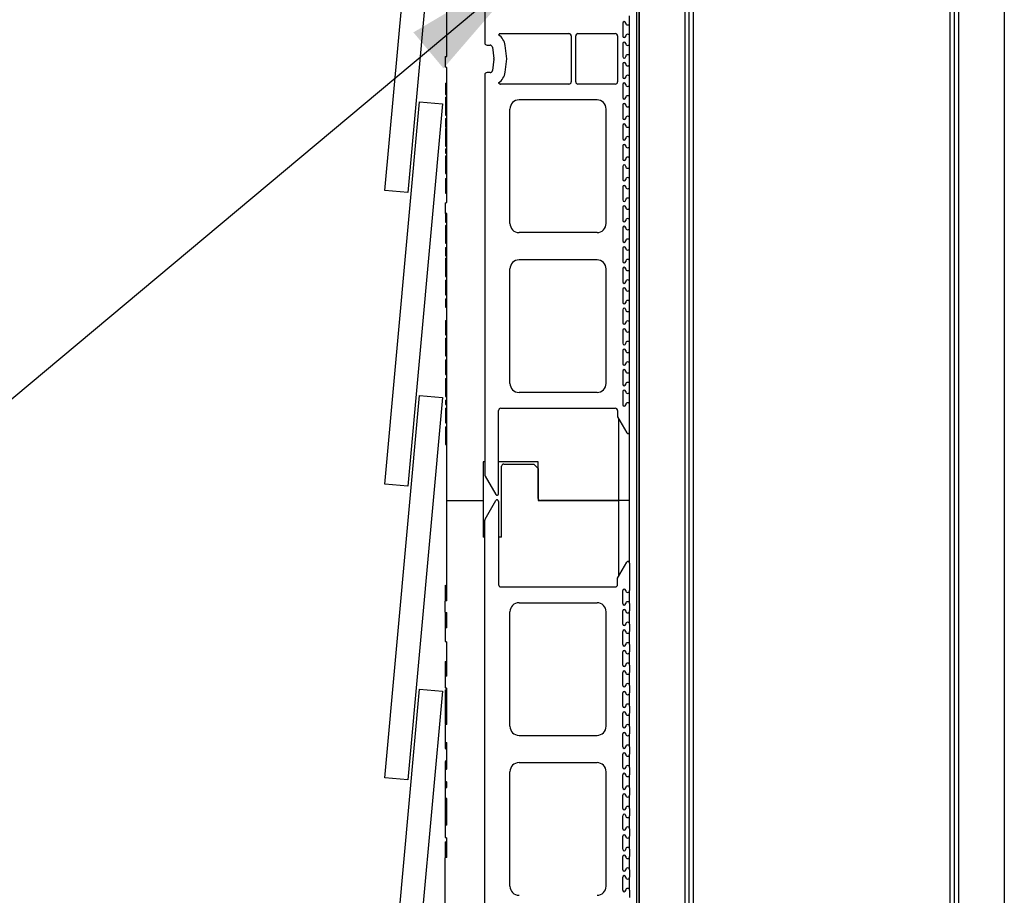
# Model space of a CAD drawing. Units: inches. Extents: x 0.5 to 8.5, y 0.5 to 10.5.
# Drawn here: x 1.4 to 2.3, y 6.3 to 7.1 of the extents above; entities that cross this region are included whole.
import ezdxf

# ---------------------------------------------------------------- set-up
doc = ezdxf.new("R2010")
doc.units = ezdxf.units.IN
doc.header["$MEASUREMENT"] = 0
doc.styles.get("Standard").update_dxf_attribs({"font": 'GOTHIC.TTF'})
doc.dimstyles.new('SLDDIMSTYLE0', dxfattribs={"dimtxt": 0.18, "dimasz": 0.13, "dimexe": 0, "dimexo": 0.0625, "dimgap": 0, "dimtad": 0, "dimtih": 1, "dimtoh": 1, "dimdec": 0, "dimrnd": 1e-09, "dimzin": 0, "dimdsep": 46, "dimtxsty": 'Standard', "dimsah": 1, "dimcen": 0.09, "dimadec": 0, "dimazin": 0, "dimtfac": 0.13, "dimtdec": 0, "dimtofl": 0, "dimtmove": 0, "dimatfit": 3, "dimfxl": 1, "dimfrac": 2, "dimtolj": 1, "dimtzin": 0, "dimarcsym": 0})

msp = doc.modelspace()

# ---------------------------------------------------------------- linework, layer by layer
at = {"color": 7, "linetype": 'Continuous', "lineweight": 25}
for p, q in [((1.96043, 3.65413), (1.96043, 9.85568)), ((1.96243, 9.85568), (1.96243, 3.45568)), ((1.96243, 3.65213), (1.96243, 9.85568)), ((2.0041, 9.85568), (2.0041, 3.45568)), ((2.0081, 3.45968), (2.0081, 9.85168)), ((2.0121, 3.45968), (2.0121, 9.85168)), ((2.24576, 9.85168), (2.24576, 3.45968)), ((2.24976, 9.85168), (2.24976, 3.45968)), ((2.25376, 9.85568), (2.25376, 3.45568)), ((2.29543, 9.85568), (2.29543, 3.45568)), ((1.82176, 7.44384), (1.82176, 7.07301)), ((1.73078, 6.93843), (1.76237, 7.287)), ((1.78311, 7.28512), (1.75153, 6.93655)), ((1.7871, 7.06068), (1.7871, 7.14632)), ((1.95376, 7.09109), (1.95376, 7.09776)), ((1.94763, 7.09109), (1.94763, 7.07909)), ((1.95376, 7.07909), (1.95376, 7.09109)), ((1.83612, 7.08143), (1.89855, 7.08143)), ((1.90063, 7.07934), (1.90063, 7.03751)), ((1.90463, 7.03751), (1.90463, 7.07934)), ((1.90671, 7.08143), (1.94075, 7.08143)), ((1.94283, 7.07934), (1.94283, 7.03751)), ((1.95376, 7.07243), (1.95376, 7.07909)), ((1.82385, 7.07093), (1.8266, 7.07093)), ((1.82867, 7.06912), (1.83006, 7.0587)), ((1.84196, 7.05843), (1.84033, 7.07067)), ((1.94763, 7.07243), (1.94763, 7.06043)), ((1.95376, 7.06043), (1.95376, 7.07243)), ((1.78578, 7.06045), (1.7871, 7.06068)), ((1.78578, 7.06045), (1.78578, 7.05091)), ((1.83006, 7.05815), (1.82867, 7.04773)), ((1.84033, 7.04618), (1.84196, 7.05843)), ((1.95376, 7.05376), (1.95376, 7.06043)), ((1.7871, 7.05068), (1.78578, 7.05091)), ((1.7871, 6.92734), (1.7871, 7.05068)), ((1.94763, 7.05376), (1.94763, 7.04176)), ((1.95376, 7.04176), (1.95376, 7.05376)), ((1.82176, 7.04384), (1.82176, 6.69101)), ((1.82176, 7.04384), (1.82176, 6.67913)), ((1.8266, 7.04593), (1.82385, 7.04593)), ((1.95376, 7.03509), (1.95376, 7.04176)), ((1.78583, 7.03612), (1.7871, 7.03634)), ((1.78583, 7.03612), (1.78583, 7.02588)), ((1.89855, 7.03543), (1.83612, 7.03543)), ((1.94075, 7.03543), (1.90671, 7.03543)), ((1.94763, 7.03509), (1.94763, 7.02309)), ((1.95376, 7.02309), (1.95376, 7.03509)), ((1.78583, 7.02588), (1.7871, 7.02566)), ((1.92408, 7.02101), (1.85305, 7.02101)), ((1.95376, 7.01643), (1.95376, 7.02309)), ((1.73078, 6.67067), (1.76237, 7.01924)), ((1.78311, 7.01736), (1.75153, 6.66879)), ((1.76237, 7.01924), (1.78311, 7.01736)), ((1.84471, 6.90838), (1.84471, 7.01268)), ((1.93241, 6.90838), (1.93241, 7.01268)), ((1.94763, 7.01643), (1.94763, 7.00443)), ((1.95376, 7.00443), (1.95376, 7.01643)), ((1.78583, 7.00406), (1.7871, 7.00429)), ((1.78583, 7.00406), (1.78583, 7.00184)), ((1.95376, 6.99776), (1.95376, 7.00443)), ((1.78583, 7.00184), (1.7871, 7.00162)), ((1.94763, 6.99776), (1.94763, 6.98576)), ((1.95376, 6.98576), (1.95376, 6.99776)), ((1.95376, 6.97909), (1.95376, 6.98576)), ((1.78583, 6.97629), (1.7871, 6.97651)), ((1.94763, 6.97909), (1.94763, 6.96709)), ((1.95376, 6.96709), (1.95376, 6.97909)), ((1.95376, 6.96043), (1.95376, 6.96709)), ((1.94763, 6.96043), (1.94763, 6.94843)), ((1.95376, 6.94843), (1.95376, 6.96043)), ((1.78583, 6.95625), (1.7871, 6.95648)), ((1.78583, 6.95625), (1.78583, 6.95403)), ((1.78583, 6.95403), (1.7871, 6.95381)), ((1.78583, 6.94931), (1.7871, 6.94953)), ((1.78583, 6.94931), (1.78583, 6.94709)), ((1.95376, 6.94176), (1.95376, 6.94843)), ((1.78583, 6.94709), (1.7871, 6.94686)), ((1.94763, 6.94176), (1.94763, 6.92976)), ((1.95376, 6.92976), (1.95376, 6.94176)), ((1.75153, 6.93655), (1.73078, 6.93843)), ((1.78583, 6.93587), (1.7871, 6.93564)), ((1.78578, 6.92711), (1.7871, 6.92734)), ((1.78578, 6.92711), (1.78578, 6.91757)), ((1.94763, 6.92309), (1.94763, 6.91109)), ((1.95376, 6.92309), (1.95376, 6.92976)), ((1.95376, 6.91109), (1.95376, 6.92309)), ((1.7871, 6.91734), (1.78578, 6.91757)), ((1.7871, 6.65568), (1.7871, 6.91734)), ((1.94763, 6.90443), (1.94763, 6.89243)), ((1.95376, 6.90443), (1.95376, 6.91109)), ((1.95376, 6.89243), (1.95376, 6.90443)), ((1.92408, 6.90004), (1.85305, 6.90004)), ((1.78583, 6.89269), (1.7871, 6.89291)), ((1.78583, 6.89269), (1.78583, 6.89046)), ((1.78583, 6.89046), (1.7871, 6.89024)), ((1.78583, 6.88654), (1.7871, 6.88677)), ((1.78583, 6.88654), (1.78583, 6.88387)), ((1.94763, 6.88576), (1.94763, 6.87376)), ((1.95376, 6.88576), (1.95376, 6.89243)), ((1.95376, 6.87376), (1.95376, 6.88576)), ((1.78583, 6.88387), (1.7871, 6.8841)), ((1.78583, 6.88387), (1.78583, 6.88165)), ((1.78583, 6.88165), (1.7871, 6.88142)), ((1.78583, 6.88165), (1.78583, 6.87898)), ((1.78583, 6.87898), (1.7871, 6.87875)), ((1.78583, 6.87662), (1.7871, 6.87662)), ((1.78583, 6.87478), (1.7871, 6.87478)), ((1.78583, 6.86851), (1.7871, 6.86851)), ((1.92408, 6.87521), (1.85305, 6.87521)), ((1.95376, 6.86709), (1.95376, 6.87376)), ((1.78583, 6.86187), (1.7871, 6.86187)), ((1.78583, 6.86006), (1.7871, 6.86006)), ((1.84471, 6.76258), (1.84471, 6.86688)), ((1.93241, 6.76258), (1.93241, 6.86688)), ((1.94763, 6.86709), (1.94763, 6.85509)), ((1.95376, 6.85509), (1.95376, 6.86709)), ((1.78583, 6.85663), (1.7871, 6.85685)), ((1.78583, 6.85663), (1.78583, 6.8544)), ((1.78583, 6.8544), (1.7871, 6.85418)), ((1.95376, 6.84843), (1.95376, 6.85509)), ((1.78583, 6.84319), (1.7871, 6.84296)), ((1.94763, 6.84843), (1.94763, 6.83643)), ((1.95376, 6.83643), (1.95376, 6.84843)), ((1.78583, 6.83953), (1.7871, 6.83976)), ((1.78583, 6.83953), (1.78583, 6.83686)), ((1.78583, 6.83686), (1.7871, 6.83709)), ((1.78583, 6.83686), (1.78583, 6.83464)), ((1.78583, 6.83464), (1.7871, 6.83442)), ((1.78583, 6.83464), (1.78583, 6.83197)), ((1.78583, 6.83197), (1.7871, 6.83174)), ((1.95376, 6.82976), (1.95376, 6.83643)), ((1.94763, 6.82976), (1.94763, 6.81776)), ((1.95376, 6.81776), (1.95376, 6.82976)), ((1.78583, 6.81977), (1.7871, 6.81999)), ((1.78583, 6.81977), (1.78583, 6.81572)), ((1.78583, 6.81572), (1.7871, 6.81572)), ((1.95376, 6.81109), (1.95376, 6.81776)), ((1.94763, 6.81109), (1.94763, 6.79909)), ((1.95376, 6.79909), (1.95376, 6.81109)), ((1.95376, 6.79243), (1.95376, 6.79909)), ((1.94763, 6.79243), (1.94763, 6.78043)), ((1.95376, 6.78043), (1.95376, 6.79243)), ((1.78583, 6.78398), (1.7871, 6.7842)), ((1.78583, 6.78398), (1.78583, 6.78153)), ((1.78583, 6.78153), (1.7871, 6.78153)), ((1.95376, 6.77376), (1.95376, 6.78043)), ((1.78583, 6.77054), (1.7871, 6.77031)), ((1.94763, 6.77376), (1.94763, 6.76176)), ((1.95376, 6.76176), (1.95376, 6.77376)), ((1.95376, 6.75509), (1.95376, 6.76176)), ((1.73078, 6.40291), (1.76237, 6.75148)), ((1.76237, 6.75148), (1.78311, 6.7496)), ((1.78583, 6.75273), (1.7871, 6.75295)), ((1.78583, 6.75273), (1.78583, 6.7505)), ((1.92408, 6.75424), (1.85305, 6.75424)), ((1.94763, 6.75509), (1.94763, 6.74309)), ((1.95376, 6.74309), (1.95376, 6.75509)), ((1.78311, 6.7496), (1.75153, 6.40103)), ((1.78583, 6.7505), (1.7871, 6.75028)), ((1.95376, 6.71805), (1.95376, 6.74309)), ((1.78583, 6.73991), (1.7871, 6.74013)), ((1.78583, 6.73991), (1.78583, 6.73746)), ((1.78583, 6.73746), (1.7871, 6.73746)), ((1.8343, 6.69101), (1.8343, 6.73774)), ((1.8343, 6.66184), (1.8343, 6.73774)), ((1.83638, 6.73983), (1.94075, 6.73983)), ((1.94283, 6.73774), (1.94283, 6.73201)), ((1.78583, 6.72647), (1.7871, 6.72624)), ((1.94283, 6.73201), (1.94376, 6.73039)), ((1.94283, 6.73201), (1.95127, 6.71738)), ((1.94376, 6.73039), (1.94376, 6.65568)), ((1.95376, 6.65568), (1.95376, 6.71805)), ((1.78583, 6.70919), (1.7871, 6.70942)), ((1.78583, 6.70919), (1.78583, 6.70697)), ((1.78583, 6.70697), (1.7871, 6.70674)), ((1.82176, 6.69101), (1.82043, 6.69101)), ((1.82043, 6.69101), (1.82043, 6.65568)), ((1.87043, 6.69101), (1.8343, 6.69101)), ((1.8391, 6.68901), (1.86643, 6.68901)), ((1.87043, 6.68501), (1.86643, 6.68901)), ((1.87043, 6.65768), (1.87043, 6.69101)), ((1.8371, 6.62234), (1.8371, 6.68701)), ((1.87043, 6.68501), (1.87043, 6.65568)), ((1.75153, 6.66879), (1.73078, 6.67067)), ((1.82204, 6.67809), (1.83181, 6.66117)), ((1.7871, 6.65568), (1.82043, 6.65568)), ((1.7871, 6.56433), (1.7871, 6.65568)), ((1.82043, 6.65568), (1.82043, 6.62234)), ((1.82204, 6.63876), (1.83181, 6.65568)), ((1.8343, 6.65501), (1.8343, 6.57911)), ((1.87043, 6.65568), (1.94376, 6.65568)), ((1.94376, 6.65568), (1.87243, 6.65568)), ((1.94376, 6.65568), (1.94376, 6.58646)), ((1.95376, 6.65568), (1.94376, 6.65568)), ((1.95376, 6.5988), (1.95376, 6.65568)), ((1.82176, 6.27301), (1.82176, 6.63772)), ((1.82176, 6.62234), (1.82043, 6.62234)), ((1.82176, 6.27301), (1.82176, 6.62234)), ((1.8343, 6.62234), (1.8343, 6.57911)), ((1.8371, 6.62234), (1.8343, 6.62234)), ((1.94283, 6.58484), (1.95127, 6.59947)), ((1.95376, 6.5988), (1.95376, 6.57376)), ((1.94283, 6.58484), (1.94376, 6.58646)), ((1.94283, 6.57911), (1.94283, 6.58484)), ((1.78578, 6.57843), (1.7871, 6.57875)), ((1.78578, 6.57843), (1.78578, 6.56409)), ((1.83638, 6.57703), (1.94075, 6.57703)), ((1.94763, 6.56176), (1.94763, 6.57376)), ((1.95376, 6.56176), (1.95376, 6.57376)), ((1.7871, 6.56433), (1.78578, 6.56409)), ((1.78578, 6.55389), (1.78578, 6.56409)), ((1.85305, 6.56261), (1.92408, 6.56261)), ((1.78578, 6.55389), (1.7871, 6.55365)), ((1.78578, 6.55386), (1.78587, 6.55388)), ((1.78578, 6.55386), (1.78578, 6.53951)), ((1.7871, 6.53976), (1.7871, 6.55365)), ((1.84471, 6.44998), (1.84471, 6.55428)), ((1.93241, 6.44998), (1.93241, 6.55428)), ((1.94763, 6.54309), (1.94763, 6.55509)), ((1.95376, 6.56176), (1.95376, 6.55509)), ((1.95376, 6.54309), (1.95376, 6.55509)), ((1.7871, 6.53976), (1.78578, 6.53951)), ((1.78578, 6.53951), (1.78578, 6.52721)), ((1.94763, 6.52443), (1.94763, 6.53643)), ((1.95376, 6.54309), (1.95376, 6.53643)), ((1.95376, 6.52443), (1.95376, 6.53643)), ((1.7871, 6.49555), (1.7871, 6.52692)), ((1.94763, 6.50576), (1.94763, 6.51776)), ((1.95376, 6.52443), (1.95376, 6.51776)), ((1.95376, 6.50576), (1.95376, 6.51776)), ((1.78578, 6.50898), (1.7871, 6.50931)), ((1.78578, 6.50898), (1.78578, 6.49899)), ((1.95376, 6.50576), (1.95376, 6.49909)), ((1.78578, 6.49899), (1.7871, 6.49921)), ((1.7871, 6.49555), (1.78578, 6.49532)), ((1.78578, 6.49532), (1.78578, 6.48501)), ((1.94763, 6.48709), (1.94763, 6.49909)), ((1.95376, 6.48709), (1.95376, 6.49909)), ((1.73078, 6.13515), (1.76237, 6.48372)), ((1.78311, 6.48184), (1.75153, 6.13327)), ((1.76237, 6.48372), (1.78311, 6.48184)), ((1.78578, 6.48302), (1.78578, 6.47269)), ((1.7871, 6.45163), (1.7871, 6.48477)), ((1.95376, 6.48709), (1.95376, 6.48043)), ((1.78578, 6.47269), (1.7871, 6.47253)), ((1.94763, 6.46843), (1.94763, 6.48043)), ((1.95376, 6.46843), (1.95376, 6.48043)), ((1.95376, 6.46843), (1.95376, 6.46176)), ((1.94763, 6.44976), (1.94763, 6.46176)), ((1.95376, 6.44976), (1.95376, 6.46176)), ((1.7871, 6.45163), (1.78578, 6.4513)), ((1.78578, 6.4513), (1.78578, 6.43529)), ((1.95376, 6.44976), (1.95376, 6.44309)), ((1.85305, 6.44164), (1.92408, 6.44164)), ((1.94763, 6.43109), (1.94763, 6.44309)), ((1.95376, 6.43109), (1.95376, 6.44309)), ((1.7871, 6.41082), (1.7871, 6.43499)), ((1.95376, 6.43109), (1.95376, 6.42443)), ((1.94763, 6.41243), (1.94763, 6.42443)), ((1.95376, 6.41243), (1.95376, 6.42443)), ((1.78578, 6.41053), (1.78578, 6.39964)), ((1.85305, 6.41681), (1.92408, 6.41681)), ((1.95376, 6.41243), (1.95376, 6.40576)), ((1.75153, 6.40103), (1.73078, 6.40291)), ((1.84471, 6.30418), (1.84471, 6.40848)), ((1.93241, 6.30418), (1.93241, 6.40848)), ((1.94763, 6.39376), (1.94763, 6.40576)), ((1.95376, 6.39376), (1.95376, 6.40576)), ((1.78578, 6.39378), (1.7871, 6.39401)), ((1.78578, 6.39378), (1.78578, 6.38424)), ((1.7871, 6.39401), (1.7871, 6.39933)), ((1.95376, 6.39376), (1.95376, 6.38709)), ((1.7871, 6.38401), (1.78578, 6.38424)), ((1.7871, 6.35985), (1.7871, 6.38401)), ((1.94763, 6.37509), (1.94763, 6.38709)), ((1.95376, 6.37509), (1.95376, 6.38709)), ((1.95376, 6.37509), (1.95376, 6.36843)), ((1.94763, 6.35643), (1.94763, 6.36843)), ((1.95376, 6.35643), (1.95376, 6.36843)), ((1.78578, 6.35962), (1.78578, 6.34852)), ((1.95376, 6.35643), (1.95376, 6.34976)), ((1.78578, 6.34852), (1.78578, 6.34856)), ((1.78578, 6.34851), (1.7871, 6.34828)), ((1.7871, 6.34829), (1.7871, 6.34833)), ((1.7871, 6.33036), (1.7871, 6.34829)), ((1.94763, 6.33776), (1.94763, 6.34976)), ((1.95376, 6.33776), (1.95376, 6.34976)), ((1.78578, 6.34445), (1.7871, 6.34478)), ((1.78578, 6.34445), (1.78578, 6.33011)), ((1.7871, 6.33036), (1.78578, 6.33011)), ((1.78578, 6.28786), (1.78578, 6.33011)), ((1.94763, 6.31909), (1.94763, 6.33109)), ((1.95376, 6.33776), (1.95376, 6.33109)), ((1.95376, 6.31909), (1.95376, 6.33109)), ((1.94763, 6.30043), (1.94763, 6.31243)), ((1.95376, 6.31909), (1.95376, 6.31243)), ((1.95376, 6.30043), (1.95376, 6.31243)), ((1.95376, 6.30043), (1.95376, 6.29376))]:
    msp.add_line(p, q, dxfattribs=at)
at = {"color": 7, "linetype": 'Continuous', "lineweight": 25, "flags": 128}
for points in [[(1.78583, 7.0212), (1.78621, 7.02125), (1.78659, 7.0213), (1.7871, 7.02136)], [(1.78583, 6.94174), (1.78621, 6.94174), (1.78659, 6.94174), (1.7871, 6.94174)], [(1.78583, 6.90969), (1.78621, 6.90963), (1.78659, 6.90956), (1.7871, 6.90947)], [(1.78583, 6.84905), (1.78621, 6.84905), (1.78659, 6.84905), (1.7871, 6.84906)]]:
    msp.add_lwpolyline(points, dxfattribs=at)
at = {"color": 7, "linetype": 'Continuous', "lineweight": 25}
for centre, radius, start, end in [((1.94896, 7.09109), 0.00133, 0, 180), ((1.95203, 7.09109), 0.00173, 180, 0), ((1.8266, 7.06884), 0.01385, 7.59464, 56.25853), ((1.94896, 7.07909), 0.00133, 180, 0), ((1.95203, 7.07909), 0.00173, 0, 180), ((1.8266, 7.06884), 0.00208, 7.59464, 90), ((1.94896, 7.07243), 0.00133, 0, 180), ((1.95203, 7.07243), 0.00173, 180, 0), ((1.94896, 7.06043), 0.00133, 180, 0), ((1.95203, 7.06043), 0.00173, 0, 180), ((1.8266, 7.04801), 0.00208, 270, 352.40536), ((1.94896, 7.05376), 0.00133, 0, 180), ((1.95203, 7.05376), 0.00173, 180, 0), ((1.8266, 7.04801), 0.01385, 303.74147, 352.40536), ((1.94896, 7.04176), 0.00133, 180, 0), ((1.95203, 7.04176), 0.00173, 0, 180), ((1.94896, 7.03509), 0.00133, 0, 180), ((1.95203, 7.03509), 0.00173, 180, 0), ((1.85305, 7.01268), 0.00833, 90, 180), ((1.92408, 7.01268), 0.00833, 0, 90), ((1.94896, 7.02309), 0.00133, 180, 0), ((1.95203, 7.02309), 0.00173, 0, 180), ((1.94896, 7.01643), 0.00133, 0, 180), ((1.95203, 7.01643), 0.00173, 180, 0), ((1.94896, 7.00443), 0.00133, 180, 0), ((1.95203, 7.00443), 0.00173, 0, 180), ((1.94896, 6.99776), 0.00133, 0, 180), ((1.95203, 6.99776), 0.00173, 180, 0), ((1.94896, 6.98576), 0.00133, 180, 0), ((1.95203, 6.98576), 0.00173, 0, 180), ((1.94896, 6.97909), 0.00133, 0, 180), ((1.95203, 6.97909), 0.00173, 180, 0), ((1.94896, 6.96709), 0.00133, 180, 0), ((1.95203, 6.96709), 0.00173, 0, 180), ((1.94896, 6.96043), 0.00133, 0, 180), ((1.95203, 6.96043), 0.00173, 180, 0), ((1.94896, 6.94843), 0.00133, 180, 0), ((1.95203, 6.94843), 0.00173, 0, 180), ((1.94896, 6.94176), 0.00133, 0, 180), ((1.95203, 6.94176), 0.00173, 180, 0), ((1.95203, 6.92976), 0.00173, 0, 180), ((1.94896, 6.92976), 0.00133, 180, 0), ((1.94896, 6.92309), 0.00133, 0, 180), ((1.95203, 6.92309), 0.00173, 180, 0), ((1.95203, 6.91109), 0.00173, 0, 180), ((1.85305, 6.90838), 0.00833, 180, 270), ((1.92408, 6.90838), 0.00833, 270, 0), ((1.94896, 6.91109), 0.00133, 180, 0), ((1.94896, 6.90443), 0.00133, 0, 180), ((1.95203, 6.90443), 0.00173, 180, 0), ((1.94896, 6.89243), 0.00133, 180, 0), ((1.94896, 6.88576), 0.00133, 0, 180), ((1.95203, 6.89243), 0.00173, 0, 180), ((1.95203, 6.88576), 0.00173, 180, 0), ((1.85305, 6.86688), 0.00833, 90, 180), ((1.92408, 6.86688), 0.00833, 360, 90), ((1.94896, 6.87376), 0.00133, 180, 0), ((1.94896, 6.86709), 0.00133, 0, 180), ((1.95203, 6.87376), 0.00173, 0, 180), ((1.95203, 6.86709), 0.00173, 180, 0), ((1.94896, 6.85509), 0.00133, 180, 0), ((1.94896, 6.84843), 0.00133, 0, 180), ((1.95203, 6.85509), 0.00173, 0, 180), ((1.95203, 6.84843), 0.00173, 180, 0), ((1.94896, 6.83643), 0.00133, 180, 0), ((1.95203, 6.83643), 0.00173, 0, 180), ((1.94896, 6.82976), 0.00133, 0, 180), ((1.95203, 6.82976), 0.00173, 180, 0), ((1.94896, 6.81776), 0.00133, 180, 0), ((1.95203, 6.81776), 0.00173, 0, 180), ((1.94896, 6.81109), 0.00133, 0, 180), ((1.95203, 6.81109), 0.00173, 180, 0), ((1.94896, 6.79909), 0.00133, 180, 0), ((1.95203, 6.79909), 0.00173, 0, 180), ((1.94896, 6.79243), 0.00133, 0, 180), ((1.95203, 6.79243), 0.00173, 180, 0), ((1.94896, 6.78043), 0.00133, 180, 0), ((1.95203, 6.78043), 0.00173, 0, 180), ((1.94896, 6.77376), 0.00133, 0, 180), ((1.95203, 6.77376), 0.00173, 180, 0), ((1.85305, 6.76258), 0.00833, 180, 270), ((1.92408, 6.76258), 0.00833, 270, 0), ((1.94896, 6.76176), 0.00133, 180, 0), ((1.95203, 6.76176), 0.00173, 0, 180), ((1.94896, 6.75509), 0.00133, 0, 180), ((1.95203, 6.75509), 0.00173, 180, 0), ((1.94896, 6.74309), 0.00133, 180, 0), ((1.95203, 6.74309), 0.00173, 0, 180), ((1.8391, 6.68701), 0.002, 90, 180), ((1.87243, 6.65768), 0.002, 180, 270), ((1.94896, 6.57376), 0.00133, 0, 180), ((1.95203, 6.57376), 0.00173, 180, 0), ((1.85305, 6.55428), 0.00833, 90, 180), ((1.92408, 6.55428), 0.00833, 0, 90), ((1.95203, 6.56176), 0.00173, 0, 180), ((1.94896, 6.56176), 0.00133, 180, 0), ((1.94896, 6.55509), 0.00133, 0, 180), ((1.95203, 6.55509), 0.00173, 180, 0), ((1.95203, 6.54309), 0.00173, 0, 180), ((1.94896, 6.54309), 0.00133, 180, 0), ((1.94896, 6.53643), 0.00133, 0, 180), ((1.95203, 6.53643), 0.00173, 180, 0), ((1.94896, 6.52443), 0.00133, 180, 0), ((1.94896, 6.51776), 0.00133, 0, 180), ((1.95203, 6.52443), 0.00173, 0, 180), ((1.95203, 6.51776), 0.00173, 180, 0), ((1.94896, 6.50576), 0.00133, 180, 0), ((1.94896, 6.49909), 0.00133, 0, 180), ((1.95203, 6.50576), 0.00173, 0, 180), ((1.95203, 6.49909), 0.00173, 180, 0), ((1.94896, 6.48709), 0.00133, 180, 0), ((1.94896, 6.48043), 0.00133, 0, 180), ((1.95203, 6.48709), 0.00173, 0, 180), ((1.95203, 6.48043), 0.00173, 180, 0), ((1.94896, 6.46843), 0.00133, 180, 0), ((1.95203, 6.46843), 0.00173, 0, 180), ((1.94896, 6.46176), 0.00133, 0, 180), ((1.95203, 6.46176), 0.00173, 180, 0), ((1.85305, 6.44998), 0.00833, 180, 270), ((1.92408, 6.44998), 0.00833, 270, 0), ((1.94896, 6.44976), 0.00133, 180, 0), ((1.95203, 6.44976), 0.00173, 0, 180), ((1.94896, 6.44309), 0.00133, 0, 180), ((1.95203, 6.44309), 0.00173, 180, 0), ((1.94896, 6.43109), 0.00133, 180, 0), ((1.95203, 6.43109), 0.00173, 0, 180), ((1.94896, 6.42443), 0.00133, 360, 180), ((1.95203, 6.42443), 0.00173, 180, 0), ((1.85305, 6.40848), 0.00833, 90, 180), ((1.92408, 6.40848), 0.00833, 0, 90), ((1.94896, 6.41243), 0.00133, 180, 0), ((1.95203, 6.41243), 0.00173, 0, 180), ((1.94896, 6.40576), 0.00133, 0, 180), ((1.95203, 6.40576), 0.00173, 180, 0), ((1.94896, 6.39376), 0.00133, 180, 0), ((1.95203, 6.39376), 0.00173, 0, 180), ((1.94896, 6.38709), 0.00133, 360, 180), ((1.95203, 6.38709), 0.00173, 180, 0), ((1.94896, 6.37509), 0.00133, 180, 0), ((1.95203, 6.37509), 0.00173, 0, 180), ((1.94896, 6.36843), 0.00133, 0, 180), ((1.95203, 6.36843), 0.00173, 180, 0), ((1.94896, 6.35643), 0.00133, 180, 0), ((1.95203, 6.35643), 0.00173, 0, 180), ((1.94896, 6.34976), 0.00133, 0, 180), ((1.95203, 6.34976), 0.00173, 180, 0), ((1.95203, 6.33776), 0.00173, 0, 180), ((1.94896, 6.33776), 0.00133, 180, 0), ((1.94896, 6.33109), 0.00133, 0, 180), ((1.95203, 6.33109), 0.00173, 180, 0), ((1.95203, 6.31909), 0.00173, 0, 180), ((1.94896, 6.31909), 0.00133, 180, 0), ((1.94896, 6.31243), 0.00133, 0, 180), ((1.95203, 6.31243), 0.00173, 180, 0), ((1.85305, 6.30418), 0.00833, 180, 270), ((1.92408, 6.30418), 0.00833, 270, 0), ((1.95203, 6.30043), 0.00173, 0, 180), ((1.94896, 6.30043), 0.00133, 180, 0)]:
    msp.add_arc(centre, radius, start, end, dxfattribs=at)
for centre, major_axis, ratio, start_param, end_param in [((1.89854, 7.07934), (0.00147, 0.00147), 0.999695, 5.497939, 7.068431), ((1.90671, 7.07934), (-0.00147, 0.00147), 0.999695, 5.497939, 7.068431), ((1.94074, 7.07934), (0.00147, 0.00147), 0.999695, 5.497939, 7.068431), ((1.82385, 7.07301), (-0.00093, -0.00186), 0.99981, 5.176082, 6.746726), ((1.82799, 7.05843), (0.00208, 0), 0.999845, 6.150654, 6.415717), ((1.82385, 7.04384), (-0.00093, 0.00186), 0.99981, 5.819644, 7.390288), ((1.89854, 7.03751), (0.00147, -0.00147), 0.999695, 5.497939, 7.068431), ((1.90671, 7.03751), (-0.00147, -0.00147), 0.999695, 5.497939, 7.068431), ((1.94074, 7.03751), (0.00147, -0.00147), 0.999695, 5.497939, 7.068431), ((1.83638, 6.73774), (-0.00147, 0.00147), 0.999695, 5.497939, 7.068431), ((1.94074, 6.73774), (0.00147, 0.00147), 0.999695, 5.497939, 7.068431), ((1.95243, 6.71805), (0.00035, -0.00129), 0.997734, 4.974756, 7.591614), ((1.82385, 6.67913), (-0.00084, -0.00191), 0.999766, 5.127709, 5.651333), ((1.83296, 6.66184), (0.00035, -0.00129), 0.997734, 4.974756, 7.591614), ((1.83296, 6.65501), (0.00035, 0.00129), 0.997734, 4.974756, 7.591614), ((1.82385, 6.63772), (-0.00084, 0.00191), 0.999766, 0.631852, 1.155476), ((1.95243, 6.5988), (0.00035, 0.00129), 0.997734, 4.974756, 7.591614), ((1.83638, 6.57911), (-0.00147, -0.00147), 0.999695, 5.497939, 7.068431), ((1.83638, 6.57911), (-0.00147, -0.00147), 0.999695, 5.497939, 7.068431), ((1.94074, 6.57911), (0.00147, -0.00147), 0.999695, 5.497939, 7.068431), ((1.94074, 6.57911), (0.00147, -0.00147), 0.999695, 5.497939, 7.068431)]:
    msp.add_ellipse(centre, major_axis=major_axis, ratio=ratio, start_param=start_param, end_param=end_param, dxfattribs=at)
for points, knots in [([(1.83612, 7.08143), (1.83608, 7.08142), (1.83581, 7.08142), (1.83531, 7.08131), (1.8347, 7.08094), (1.83443, 7.08055), (1.8343, 7.08036)], [0, 0, 0, 0, 0.047759, 0.36513, 0.682592, 1, 1, 1, 1]), ([(1.83612, 7.08143), (1.83608, 7.08142), (1.83581, 7.08142), (1.83531, 7.08131), (1.8347, 7.08094), (1.83443, 7.08055), (1.8343, 7.08036)], [0, 0, 0, 0, 0.047759, 0.36513, 0.682592, 1, 1, 1, 1]), ([(1.8343, 7.0365), (1.83431, 7.03646), (1.83445, 7.03623), (1.83479, 7.03585), (1.83541, 7.03549), (1.83588, 7.03545), (1.83612, 7.03543)], [0, 0, 0, 0, 0.047952, 0.365344, 0.682657, 1, 1, 1, 1]), ([(1.8343, 7.0365), (1.83431, 7.03646), (1.83445, 7.03623), (1.83479, 7.03585), (1.83541, 7.03549), (1.83588, 7.03545), (1.83612, 7.03543)], [0, 0, 0, 0, 0.047952, 0.365344, 0.682657, 1, 1, 1, 1]), ([(1.78583, 7.0233), (1.78596, 7.02332), (1.78621, 7.02336), (1.78663, 7.02344), (1.78693, 7.02349), (1.7871, 7.02352)], [0, 0, 0, 0, 0.30001, 0.600019, 1, 1, 1, 1]), ([(1.78583, 7.0233), (1.78583, 7.02327), (1.78583, 7.0232), (1.78583, 7.0225), (1.78583, 7.02158), (1.78583, 7.0212)], [0, 0, 0, 0, 0.263919, 0.691525, 1, 1, 1, 1]), ([(1.78583, 7.0212), (1.78583, 7.0204), (1.78583, 7.01918), (1.78583, 7.01707), (1.78583, 7.01594), (1.78583, 7.01536)], [0, 0, 0, 0, 0.480553, 0.734176, 1, 1, 1, 1]), ([(1.78583, 7.01536), (1.78596, 7.01536), (1.78621, 7.01536), (1.78663, 7.01536), (1.78693, 7.01536), (1.7871, 7.01536)], [0, 0, 0, 0, 0.300016, 0.60001, 1, 1, 1, 1]), ([(1.78583, 7.01536), (1.78583, 7.01432), (1.78583, 7.01242), (1.78583, 7.01044), (1.78583, 7.0096), (1.78583, 7.00936)], [0, 0, 0, 0, 0.467187, 0.84625, 1, 1, 1, 1]), ([(1.78583, 7.00936), (1.78596, 7.00934), (1.78621, 7.00931), (1.78663, 7.00925), (1.78693, 7.00922), (1.7871, 7.0092)], [0, 0, 0, 0, 0.300017, 0.600019, 1, 1, 1, 1]), ([(1.78583, 7.00936), (1.78583, 7.00903), (1.78583, 7.00813), (1.78583, 7.00731), (1.78583, 7.00722), (1.78583, 7.00718)], [0, 0, 0, 0, 0.262165, 0.706382, 1, 1, 1, 1]), ([(1.78583, 7.00718), (1.78596, 7.00716), (1.78621, 7.00711), (1.78663, 7.00704), (1.78693, 7.00699), (1.7871, 7.00696)], [0, 0, 0, 0, 0.299995, 0.600004, 1, 1, 1, 1]), ([(1.78583, 7.00184), (1.78583, 7.00175), (1.78583, 7.00158), (1.78583, 7.00145), (1.78583, 7.00112), (1.78583, 7.00052), (1.78583, 6.99959), (1.78583, 6.99877), (1.78583, 6.99831), (1.78583, 6.99825)], [0, 0, 0, 0, 0.2192768, 0.4385429, 0.541983, 0.6458323, 0.8037025, 0.9753467, 1, 1, 1, 1]), ([(1.78583, 6.99825), (1.78596, 6.99825), (1.78621, 6.99825), (1.78663, 6.99825), (1.78693, 6.99825), (1.7871, 6.99825)], [0, 0, 0, 0, 0.300009, 0.600033, 1, 1, 1, 1]), ([(1.78583, 6.99825), (1.78583, 6.99803), (1.78583, 6.99758), (1.78583, 6.99694), (1.78583, 6.99653), (1.78583, 6.99633)], [0, 0, 0, 0, 0.327771, 0.660124, 1, 1, 1, 1]), ([(1.78583, 6.99633), (1.78604, 6.99627), (1.78646, 6.99617), (1.78688, 6.99606), (1.7871, 6.99601)], [0, 0, 0, 0, 0.500044, 1, 1, 1, 1]), ([(1.78583, 6.99498), (1.78596, 6.99501), (1.78621, 6.99505), (1.78663, 6.99512), (1.78693, 6.99518), (1.7871, 6.99521)], [0, 0, 0, 0, 0.30001, 0.600019, 1, 1, 1, 1]), ([(1.78583, 6.99498), (1.78583, 6.99496), (1.78583, 6.99488), (1.78583, 6.99423), (1.78583, 6.99346), (1.78583, 6.99319)], [0, 0, 0, 0, 0.284905, 0.748371, 1, 1, 1, 1]), ([(1.78583, 6.99319), (1.78596, 6.99321), (1.78621, 6.99324), (1.78663, 6.9933), (1.78693, 6.99334), (1.7871, 6.99337)], [0, 0, 0, 0, 0.299966, 0.599977, 1, 1, 1, 1]), ([(1.78583, 6.99319), (1.78583, 6.99244), (1.78583, 6.99107), (1.78583, 6.98876), (1.78583, 6.9875), (1.78583, 6.9871)], [0, 0, 0, 0, 0.452838, 0.825909, 1, 1, 1, 1]), ([(1.78583, 6.9871), (1.78596, 6.9871), (1.78621, 6.9871), (1.78663, 6.9871), (1.78693, 6.9871), (1.7871, 6.9871)], [0, 0, 0, 0, 0.300001, 0.600002, 1, 1, 1, 1]), ([(1.78583, 6.9871), (1.78583, 6.98606), (1.78583, 6.98419), (1.78583, 6.98197), (1.78583, 6.98103), (1.78583, 6.98063)], [0, 0, 0, 0, 0.424801, 0.759978, 1, 1, 1, 1]), ([(1.78583, 6.98063), (1.78596, 6.98061), (1.78621, 6.98058), (1.78663, 6.98052), (1.78693, 6.98048), (1.7871, 6.98046)], [0, 0, 0, 0, 0.300033, 0.600052, 1, 1, 1, 1]), ([(1.78583, 6.98063), (1.78583, 6.98012), (1.78583, 6.9791), (1.78583, 6.97895), (1.78583, 6.97888)], [0, 0, 0, 0, 0.507345, 1, 1, 1, 1]), ([(1.78583, 6.97888), (1.78604, 6.97884), (1.78646, 6.97877), (1.78688, 6.97869), (1.7871, 6.97865)], [0, 0, 0, 0, 0.499996, 1, 1, 1, 1]), ([(1.78583, 6.97629), (1.78583, 6.97626), (1.78583, 6.97621), (1.78583, 6.97581), (1.78583, 6.97532), (1.78583, 6.97486), (1.78583, 6.97458), (1.78583, 6.97451)], [0, 0, 0, 0, 0.256867, 0.477461, 0.68675, 0.925848, 1, 1, 1, 1]), ([(1.78583, 6.97451), (1.78604, 6.97451), (1.78646, 6.97452), (1.78688, 6.97452), (1.7871, 6.97452)], [0, 0, 0, 0, 0.499989, 1, 1, 1, 1]), ([(1.78583, 6.97451), (1.78583, 6.97423), (1.78583, 6.97371), (1.78583, 6.97307), (1.78583, 6.97268), (1.78583, 6.97249), (1.78583, 6.97247), (1.78583, 6.97246)], [0, 0, 0, 0, 0.295575, 0.522764, 0.749247, 0.897258, 1, 1, 1, 1]), ([(1.78583, 6.97246), (1.78604, 6.97242), (1.78646, 6.97235), (1.78688, 6.97227), (1.7871, 6.97224)], [0, 0, 0, 0, 0.5, 1, 1, 1, 1]), ([(1.78583, 6.96988), (1.78596, 6.9699), (1.78621, 6.96994), (1.78663, 6.97002), (1.78693, 6.97007), (1.7871, 6.9701)], [0, 0, 0, 0, 0.299995, 0.600004, 1, 1, 1, 1]), ([(1.78583, 6.96988), (1.78583, 6.96977), (1.78583, 6.96956), (1.78583, 6.96798), (1.78583, 6.96579), (1.78583, 6.96376), (1.78583, 6.9625), (1.78583, 6.96212)], [0, 0, 0, 0, 0.238566, 0.478235, 0.68883, 0.906572, 1, 1, 1, 1]), ([(1.78583, 6.96212), (1.78583, 6.96108), (1.78583, 6.9595), (1.78583, 6.95773), (1.78583, 6.95679), (1.78583, 6.95645), (1.78583, 6.95625)], [0, 0, 0, 0, 0.420165, 0.629688, 0.797085, 1, 1, 1, 1]), ([(1.78583, 6.96212), (1.78596, 6.96212), (1.78621, 6.96212), (1.78663, 6.96212), (1.78693, 6.96212), (1.7871, 6.96212)], [0, 0, 0, 0, 0.300001, 0.600017, 1, 1, 1, 1]), ([(1.78583, 6.94709), (1.78583, 6.94694), (1.78583, 6.94668), (1.78583, 6.94612), (1.78583, 6.94507), (1.78583, 6.94357), (1.78583, 6.94235), (1.78583, 6.94174)], [0, 0, 0, 0, 0.208534, 0.356624, 0.504921, 0.752298, 1, 1, 1, 1]), ([(1.78583, 6.94174), (1.78583, 6.94098), (1.78583, 6.9395), (1.78583, 6.93768), (1.78583, 6.93649), (1.78583, 6.93592), (1.78583, 6.93589), (1.78583, 6.93587)], [0, 0, 0, 0, 0.205677, 0.399781, 0.575168, 0.731933, 1, 1, 1, 1]), ([(1.78583, 6.91746), (1.78583, 6.91731), (1.78583, 6.91663), (1.78583, 6.91542), (1.78583, 6.91436), (1.78583, 6.91384)], [0, 0, 0, 0, 0.122879, 0.560093, 1, 1, 1, 1]), ([(1.78583, 6.91384), (1.78596, 6.91383), (1.78621, 6.91382), (1.78663, 6.9138), (1.78693, 6.91379), (1.7871, 6.91378)], [0, 0, 0, 0, 0.299994, 0.599998, 1, 1, 1, 1]), ([(1.78583, 6.91384), (1.78583, 6.9131), (1.78583, 6.91184), (1.78583, 6.91049), (1.78583, 6.90979), (1.78583, 6.90972), (1.78583, 6.90969)], [0, 0, 0, 0, 0.323149, 0.559508, 0.796509, 1, 1, 1, 1]), ([(1.78583, 6.90657), (1.78596, 6.9066), (1.78621, 6.90664), (1.78663, 6.90672), (1.78693, 6.90677), (1.7871, 6.9068)], [0, 0, 0, 0, 0.300052, 0.600076, 1, 1, 1, 1]), ([(1.78583, 6.90657), (1.78583, 6.90646), (1.78583, 6.90625), (1.78583, 6.90455), (1.78583, 6.90241), (1.78583, 6.90029), (1.78583, 6.89902), (1.78583, 6.89869)], [0, 0, 0, 0, 0.256085, 0.472424, 0.687805, 0.917918, 1, 1, 1, 1]), ([(1.78583, 6.89869), (1.78596, 6.89869), (1.78621, 6.89869), (1.78663, 6.89869), (1.78693, 6.89869), (1.7871, 6.89869)], [0, 0, 0, 0, 0.300031, 0.600055, 1, 1, 1, 1]), ([(1.78583, 6.89869), (1.78583, 6.89764), (1.78583, 6.89607), (1.78583, 6.89434), (1.78583, 6.89318), (1.78583, 6.89289), (1.78583, 6.89269)], [0, 0, 0, 0, 0.390679, 0.585352, 0.717539, 1, 1, 1, 1]), ([(1.78583, 6.87662), (1.78583, 6.87652), (1.78583, 6.87634), (1.78583, 6.87526), (1.78583, 6.87478)], [0, 0, 0, 0, 0.559365, 1, 1, 1, 1]), ([(1.78583, 6.87478), (1.78583, 6.87378), (1.78583, 6.872), (1.78583, 6.86958), (1.78583, 6.86851)], [0, 0, 0, 0, 0.55853, 1, 1, 1, 1]), ([(1.78583, 6.86851), (1.78583, 6.86707), (1.78583, 6.86449), (1.78583, 6.86267), (1.78583, 6.86187)], [0, 0, 0, 0, 0.559575, 1, 1, 1, 1]), ([(1.78583, 6.86187), (1.78583, 6.86128), (1.78583, 6.86022), (1.78583, 6.86011), (1.78583, 6.86006)], [0, 0, 0, 0, 0.558774, 1, 1, 1, 1]), ([(1.78583, 6.8544), (1.78583, 6.85425), (1.78583, 6.854), (1.78583, 6.85344), (1.78583, 6.85239), (1.78583, 6.85089), (1.78583, 6.84967), (1.78583, 6.84905)], [0, 0, 0, 0, 0.208534, 0.356624, 0.504921, 0.752298, 1, 1, 1, 1]), ([(1.78583, 6.84905), (1.78583, 6.8483), (1.78583, 6.84682), (1.78583, 6.845), (1.78583, 6.8438), (1.78583, 6.84324), (1.78583, 6.84321), (1.78583, 6.84319)], [0, 0, 0, 0, 0.205677, 0.399781, 0.575168, 0.731933, 1, 1, 1, 1]), ([(1.78583, 6.81572), (1.78583, 6.81521), (1.78583, 6.81416), (1.78583, 6.81258), (1.78583, 6.81153), (1.78583, 6.811)], [0, 0, 0, 0, 0.325813, 0.661905, 1, 1, 1, 1]), ([(1.78583, 6.811), (1.78596, 6.811), (1.78621, 6.81099), (1.78663, 6.81097), (1.78693, 6.81096), (1.7871, 6.81095)], [0, 0, 0, 0, 0.299987, 0.599994, 1, 1, 1, 1]), ([(1.78583, 6.811), (1.78583, 6.81027), (1.78583, 6.80901), (1.78583, 6.80766), (1.78583, 6.80696), (1.78583, 6.80689), (1.78583, 6.80686)], [0, 0, 0, 0, 0.323118, 0.559514, 0.796503, 1, 1, 1, 1]), ([(1.78583, 6.80686), (1.78596, 6.80684), (1.78621, 6.80679), (1.78663, 6.80672), (1.78693, 6.80667), (1.7871, 6.80664)], [0, 0, 0, 0, 0.300009, 0.600076, 1, 1, 1, 1]), ([(1.78583, 6.80374), (1.78596, 6.80377), (1.78621, 6.80381), (1.78663, 6.80389), (1.78693, 6.80394), (1.7871, 6.80397)], [0, 0, 0, 0, 0.30001, 0.600019, 1, 1, 1, 1]), ([(1.78583, 6.80374), (1.78583, 6.80372), (1.78583, 6.80364), (1.78583, 6.80299), (1.78583, 6.80222), (1.78583, 6.80195)], [0, 0, 0, 0, 0.284896, 0.748347, 1, 1, 1, 1]), ([(1.78583, 6.80195), (1.78596, 6.80197), (1.78621, 6.80201), (1.78663, 6.80206), (1.78693, 6.8021), (1.7871, 6.80213)], [0, 0, 0, 0, 0.299998, 0.60001, 1, 1, 1, 1]), ([(1.78583, 6.80195), (1.78583, 6.8012), (1.78583, 6.79983), (1.78583, 6.79752), (1.78583, 6.79626), (1.78583, 6.79586)], [0, 0, 0, 0, 0.452858, 0.825902, 1, 1, 1, 1]), ([(1.78583, 6.79586), (1.78596, 6.79586), (1.78621, 6.79586), (1.78663, 6.79586), (1.78693, 6.79586), (1.7871, 6.79586)], [0, 0, 0, 0, 0.300001, 0.600002, 1, 1, 1, 1]), ([(1.78583, 6.79586), (1.78583, 6.79482), (1.78583, 6.79295), (1.78583, 6.79073), (1.78583, 6.78979), (1.78583, 6.78939)], [0, 0, 0, 0, 0.424789, 0.759955, 1, 1, 1, 1]), ([(1.78583, 6.78939), (1.78596, 6.78937), (1.78621, 6.78934), (1.78663, 6.78928), (1.78693, 6.78924), (1.7871, 6.78922)], [0, 0, 0, 0, 0.30001, 0.600039, 1, 1, 1, 1]), ([(1.78583, 6.78939), (1.78583, 6.78888), (1.78583, 6.78786), (1.78583, 6.78771), (1.78583, 6.78764)], [0, 0, 0, 0, 0.507332, 1, 1, 1, 1]), ([(1.78583, 6.78764), (1.78604, 6.7876), (1.78646, 6.78753), (1.78688, 6.78745), (1.7871, 6.78741)], [0, 0, 0, 0, 0.499996, 1, 1, 1, 1]), ([(1.78583, 6.78153), (1.78583, 6.78139), (1.78583, 6.78114), (1.78583, 6.78026), (1.78583, 6.77871), (1.78583, 6.77733), (1.78583, 6.7764)], [0, 0, 0, 0, 0.223156, 0.383601, 0.588443, 1, 1, 1, 1]), ([(1.78583, 6.7764), (1.78596, 6.7764), (1.78621, 6.7764), (1.78663, 6.77641), (1.78693, 6.77641), (1.7871, 6.77641)], [0, 0, 0, 0, 0.300031, 0.600047, 1, 1, 1, 1]), ([(1.78583, 6.7764), (1.78583, 6.77565), (1.78583, 6.77417), (1.78583, 6.77235), (1.78583, 6.77116), (1.78583, 6.77059), (1.78583, 6.77056), (1.78583, 6.77054)], [0, 0, 0, 0, 0.20568, 0.399763, 0.575153, 0.731928, 1, 1, 1, 1]), ([(1.78583, 6.76688), (1.78596, 6.76691), (1.78621, 6.76695), (1.78663, 6.76703), (1.78693, 6.76708), (1.7871, 6.76711)], [0, 0, 0, 0, 0.300009, 0.600061, 1, 1, 1, 1]), ([(1.78583, 6.76688), (1.78583, 6.76678), (1.78583, 6.76656), (1.78583, 6.76475), (1.78583, 6.76247), (1.78583, 6.7604), (1.78583, 6.75916), (1.78583, 6.75885)], [0, 0, 0, 0, 0.2441287, 0.4902978, 0.6997833, 0.9231635, 1, 1, 1, 1]), ([(1.78583, 6.75885), (1.78596, 6.75885), (1.78621, 6.75885), (1.78663, 6.75884), (1.78693, 6.75884), (1.7871, 6.75884)], [0, 0, 0, 0, 0.300031, 0.60004, 1, 1, 1, 1]), ([(1.78583, 6.75885), (1.78583, 6.75779), (1.78583, 6.75625), (1.78583, 6.75452), (1.78583, 6.75352), (1.78583, 6.7531), (1.78583, 6.75284), (1.78583, 6.75273)], [0, 0, 0, 0, 0.385568, 0.565469, 0.717997, 0.871567, 1, 1, 1, 1]), ([(1.78583, 6.74712), (1.78604, 6.74716), (1.78646, 6.74723), (1.78688, 6.74731), (1.7871, 6.74734)], [0, 0, 0, 0, 0.500021, 1, 1, 1, 1]), ([(1.78583, 6.74712), (1.78583, 6.74709), (1.78583, 6.74705), (1.78583, 6.74664), (1.78583, 6.74616), (1.78583, 6.74569), (1.78583, 6.74541), (1.78583, 6.74535)], [0, 0, 0, 0, 0.256885, 0.477425, 0.686728, 0.925843, 1, 1, 1, 1]), ([(1.78583, 6.74535), (1.78583, 6.74506), (1.78583, 6.74455), (1.78583, 6.74391), (1.78583, 6.74351), (1.78583, 6.74332), (1.78583, 6.7433), (1.78583, 6.74329)], [0, 0, 0, 0, 0.295563, 0.522741, 0.749286, 0.89725, 1, 1, 1, 1]), ([(1.78583, 6.74535), (1.78604, 6.74535), (1.78646, 6.74535), (1.78688, 6.74535), (1.7871, 6.74535)], [0, 0, 0, 0, 0.499989, 1, 1, 1, 1]), ([(1.78583, 6.74329), (1.78604, 6.74326), (1.78646, 6.74318), (1.78688, 6.74311), (1.7871, 6.74307)], [0, 0, 0, 0, 0.499979, 1, 1, 1, 1]), ([(1.78583, 6.73746), (1.78583, 6.73732), (1.78583, 6.73707), (1.78583, 6.73619), (1.78583, 6.73464), (1.78583, 6.73326), (1.78583, 6.73233)], [0, 0, 0, 0, 0.223156, 0.383601, 0.588443, 1, 1, 1, 1]), ([(1.78583, 6.73233), (1.78596, 6.73233), (1.78621, 6.73233), (1.78663, 6.73233), (1.78693, 6.73234), (1.7871, 6.73234)], [0, 0, 0, 0, 0.300031, 0.600047, 1, 1, 1, 1]), ([(1.78583, 6.73233), (1.78583, 6.73158), (1.78583, 6.7301), (1.78583, 6.72828), (1.78583, 6.72708), (1.78583, 6.72652), (1.78583, 6.72649), (1.78583, 6.72647)], [0, 0, 0, 0, 0.20568, 0.399763, 0.575153, 0.731928, 1, 1, 1, 1]), ([(1.78583, 6.72281), (1.78587, 6.72282), (1.78604, 6.72285), (1.78634, 6.7229), (1.78672, 6.72297), (1.78697, 6.72302), (1.7871, 6.72304)], [0, 0, 0, 0, 0.100001, 0.400011, 0.700005, 1, 1, 1, 1]), ([(1.78583, 6.72281), (1.78583, 6.7228), (1.78583, 6.72275), (1.78583, 6.72204), (1.78583, 6.72035), (1.78583, 6.71791), (1.78583, 6.71601), (1.78583, 6.71506)], [0, 0, 0, 0, 0.094443, 0.305491, 0.531927, 0.7661, 1, 1, 1, 1]), ([(1.78583, 6.71506), (1.78583, 6.71459), (1.78583, 6.71334), (1.78583, 6.71165), (1.78583, 6.71012), (1.78583, 6.70958), (1.78583, 6.70927), (1.78583, 6.70919)], [0, 0, 0, 0, 0.191348, 0.504077, 0.697769, 0.928267, 1, 1, 1, 1]), ([(1.78583, 6.71506), (1.78587, 6.71506), (1.78604, 6.71506), (1.78634, 6.71506), (1.78672, 6.71506), (1.78697, 6.71506), (1.7871, 6.71506)], [0, 0, 0, 0, 0.099961, 0.399998, 0.699999, 1, 1, 1, 1]), ([(1.78578, 6.52721), (1.786, 6.52716), (1.78643, 6.52707), (1.78687, 6.52697), (1.7871, 6.52692)], [0, 0, 0, 0, 0.485003, 1, 1, 1, 1]), ([(1.78578, 6.49899), (1.78578, 6.49865), (1.78578, 6.49772), (1.78578, 6.49636), (1.78578, 6.49565), (1.78578, 6.49532)], [0, 0, 0, 0, 0.2438691, 0.6506347, 1, 1, 1, 1]), ([(1.78578, 6.48501), (1.786, 6.48497), (1.78644, 6.48489), (1.78688, 6.48481), (1.7871, 6.48477)], [0, 0, 0, 0, 0.499986, 1, 1, 1, 1]), ([(1.78578, 6.48302), (1.786, 6.48307), (1.78644, 6.48315), (1.78688, 6.48324), (1.7871, 6.48328)], [0, 0, 0, 0, 0.50003, 1, 1, 1, 1]), ([(1.78578, 6.47269), (1.78578, 6.47241), (1.78578, 6.4718), (1.78578, 6.47043), (1.78578, 6.46842), (1.78578, 6.46582), (1.78578, 6.4631), (1.78578, 6.46138), (1.78578, 6.46063)], [0, 0, 0, 0, 0.161506, 0.362633, 0.562657, 0.7402, 0.887341, 1, 1, 1, 1]), ([(1.78578, 6.46063), (1.78591, 6.46063), (1.78618, 6.46063), (1.78661, 6.46063), (1.78692, 6.46063), (1.7871, 6.46063)], [0, 0, 0, 0, 0.300004, 0.600008, 1, 1, 1, 1]), ([(1.78578, 6.46063), (1.78578, 6.45956), (1.78578, 6.45648), (1.78578, 6.45362), (1.78578, 6.45176)], [0, 0, 0, 0, 0.348521, 1, 1, 1, 1]), ([(1.78578, 6.43529), (1.786, 6.43524), (1.78644, 6.43514), (1.78688, 6.43504), (1.7871, 6.43499)], [0, 0, 0, 0, 0.497026, 1, 1, 1, 1]), ([(1.78578, 6.43529), (1.78578, 6.43383), (1.78578, 6.43104), (1.78578, 6.42931), (1.78578, 6.4297), (1.78578, 6.42977)], [0, 0, 0, 0, 0.476403, 0.907381, 1, 1, 1, 1]), ([(1.78578, 6.42956), (1.786, 6.42952), (1.78644, 6.42945), (1.78688, 6.42937), (1.7871, 6.42933)], [0, 0, 0, 0, 0.500028, 1, 1, 1, 1]), ([(1.7871, 6.4183), (1.78688, 6.41826), (1.78644, 6.41818), (1.786, 6.4181), (1.78578, 6.41806)], [0, 0, 0, 0, 0.499972, 1, 1, 1, 1]), ([(1.78578, 6.41779), (1.78578, 6.41785), (1.78578, 6.41806), (1.78578, 6.41694), (1.78578, 6.41616)], [0, 0, 0, 0, 0.300448, 1, 1, 1, 1]), ([(1.78578, 6.41616), (1.78591, 6.41618), (1.78618, 6.41622), (1.78661, 6.4163), (1.78692, 6.41635), (1.7871, 6.41638)], [0, 0, 0, 0, 0.29999, 0.600019, 1, 1, 1, 1]), ([(1.78578, 6.41616), (1.78578, 6.41579), (1.78578, 6.41437), (1.78578, 6.41217), (1.78578, 6.41053)], [0, 0, 0, 0, 0.259771, 1, 1, 1, 1]), ([(1.7871, 6.41082), (1.78688, 6.41077), (1.78644, 6.41068), (1.786, 6.41058), (1.78578, 6.41053)], [0, 0, 0, 0, 0.499958, 1, 1, 1, 1]), ([(1.78578, 6.39964), (1.786, 6.39959), (1.78643, 6.39949), (1.78687, 6.39939), (1.7871, 6.39933)], [0, 0, 0, 0, 0.484992, 1, 1, 1, 1]), ([(1.78578, 6.39918), (1.78578, 6.39777), (1.78578, 6.39617), (1.78578, 6.39445), (1.78578, 6.39424)], [0, 0, 0, 0, 0.878535, 1, 1, 1, 1]), ([(1.78578, 6.38378), (1.78578, 6.38368), (1.78578, 6.38195), (1.78578, 6.37727), (1.78578, 6.37139), (1.78578, 6.36635), (1.78578, 6.36285), (1.78578, 6.36136), (1.78578, 6.36062)], [0, 0, 0, 0, 0.0100259, 0.1619848, 0.4635829, 0.643049, 0.822434, 1, 1, 1, 1]), ([(1.78578, 6.36062), (1.78591, 6.36064), (1.78618, 6.36069), (1.78661, 6.36076), (1.78692, 6.36081), (1.7871, 6.36084)], [0, 0, 0, 0, 0.300013, 0.599995, 1, 1, 1, 1]), ([(1.78578, 6.36062), (1.78578, 6.36026), (1.78578, 6.35966), (1.78578, 6.35963), (1.78578, 6.35962)], [0, 0, 0, 0, 0.587183, 1, 1, 1, 1]), ([(1.7871, 6.35985), (1.78687, 6.35981), (1.78643, 6.35973), (1.786, 6.35965), (1.78578, 6.35962)], [0, 0, 0, 0, 0.514983, 1, 1, 1, 1]), ([(1.78578, 6.34852), (1.78591, 6.34849), (1.78618, 6.34845), (1.78661, 6.34837), (1.78692, 6.34832), (1.7871, 6.34829)], [0, 0, 0, 0, 0.300045, 0.600036, 1, 1, 1, 1])]:
    msp.add_open_spline(points, degree=3, knots=knots, dxfattribs=at)

# ---------------------------------------------------------------- leaders
at = {"color": 7, "linetype": 'Continuous', "lineweight": 0}
msp.add_leader([(1.8701, 7.14958), (1.08725, 6.49471)], dimstyle='SLDDIMSTYLE0', dxfattribs=at)

doc.saveas('drawing.dxf')
